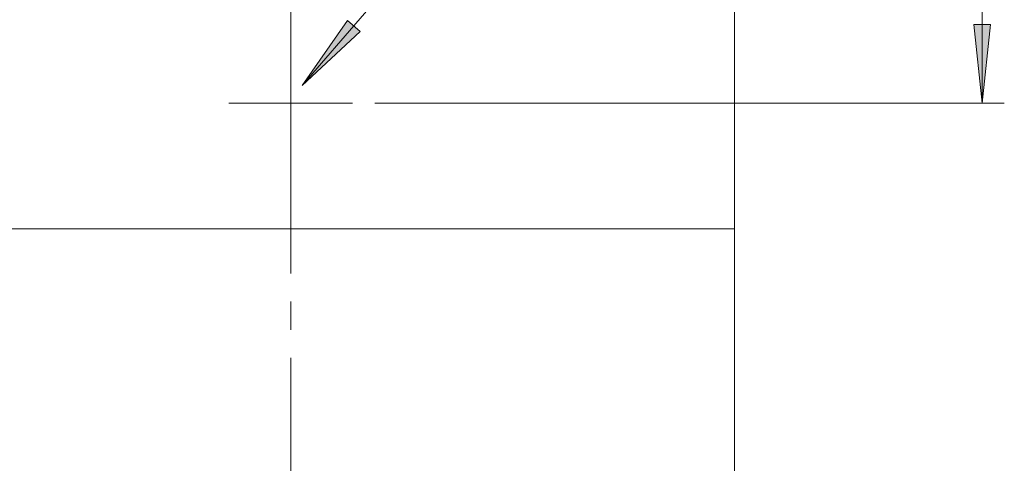
# Model space of a CAD drawing. Units: millimetres. Extents: x -427 to -7, y 0 to 297.
# Drawn here: x -189 to -145, y 191 to 211 of the extents above; entities that cross this region are included whole.
import ezdxf

# ---------------------------------------------------------------- set-up
doc = ezdxf.new("R2010")
doc.units = ezdxf.units.MM
doc.header["$MEASUREMENT"] = 0
for name, pattern in [('AI-Linetype-2', [19.05, 15.24, -1.27, 1.27, -1.27]), ('AI-Linetype-3', [19.05, 15.24, -1.27, 1.27, -1.27]), ('AI-Linetype-4', [19.05, 15.24, -1.27, 1.27, -1.27])]:
    doc.linetypes.add(name, pattern=pattern)
doc.layers.add('Livello 1', color=7, linetype='Continuous', lineweight=0)
picture_1 = doc.add_image_def('image98.png', size_in_pixel=(158, 63))
picture_2 = doc.add_image_def('image99.png', size_in_pixel=(158, 93))

# ---------------------------------------------------------------- blocks, each defined once
blk = doc.blocks.new('Block_150')
at = {"layer": 'Livello 1'}
blk.add_lwpolyline([(-196.744, 185.973), (-156.799, 185.973), (-156.799, 201.881), (-196.744, 201.881)], close=True, dxfattribs=at)
image = blk.add_image(picture_1, insert=(-196.744, 185.973), size_in_units=(39.945, 15.908), dxfattribs=at)
blk = doc.blocks.new('Block_152')
at = {"layer": 'Livello 1'}
blk.add_lwpolyline([(-196.744, 201.881), (-156.799, 201.881), (-156.799, 225.491), (-196.744, 225.491)], close=True, dxfattribs=at)
image = blk.add_image(picture_2, insert=(-196.744, 201.881), size_in_units=(39.945, 23.61), dxfattribs=at)
blk = doc.blocks.new('Block_151')
at = {"layer": 'Livello 1'}
blk.add_lwpolyline([(-196.745, 201.881), (-156.799, 201.881), (-156.799, 225.491), (-196.745, 225.491)], close=True, dxfattribs=at)
blk.add_blockref('Block_152', (0, 0), dxfattribs=at)
blk = doc.blocks.new('Block_2')
at = {"layer": 'Livello 1', "true_color": 0x000000, "transparency": 33554687}
h = blk.add_hatch(color=18, dxfattribs=at)
h.dxf.hatch_style = 2
edge = h.paths.add_edge_path()
edge.add_spline(control_points=[(-145.604, 218.497), (-145.604, 218.497), (-145.223, 214.941), (-145.223, 214.941), (-145.223, 214.941), (-145.985, 214.941), (-145.985, 214.941)], knot_values=[0, 0, 0, 0, 1, 1, 1, 2, 2, 2, 2], degree=3, periodic=0)
edge.add_line((-145.985, 214.941), (-145.604, 218.497))
edge = h.paths.add_edge_path()
edge.add_spline(control_points=[(-145.604, 207.572), (-145.604, 207.572), (-145.985, 211.128), (-145.985, 211.128), (-145.985, 211.128), (-145.223, 211.128), (-145.223, 211.128)], knot_values=[0, 0, 0, 0, 1, 1, 1, 2, 2, 2, 2], degree=3, periodic=0)
edge.add_line((-145.223, 211.128), (-145.604, 207.572))
h = blk.add_hatch(color=18, dxfattribs=at)
h.dxf.hatch_style = 2
edge = h.paths.add_edge_path()
edge.add_spline(control_points=[(-281.551, 170.268), (-281.551, 170.268), (-281.593, 170.209), (-281.593, 170.209), (-281.593, 170.209), (-281.617, 170.141), (-281.617, 170.141), (-281.617, 170.141), (-281.62, 170.069), (-281.62, 170.069), (-281.62, 170.069), (-281.604, 169.998), (-281.604, 169.998), (-281.604, 169.998), (-281.568, 169.936), (-281.568, 169.936), (-281.568, 169.936), (-281.515, 169.886), (-281.515, 169.886), (-281.515, 169.886), (-281.451, 169.853), (-281.451, 169.853), (-281.451, 169.853), (-281.38, 169.839), (-281.38, 169.839), (-281.38, 169.839), (-281.308, 169.846), (-281.308, 169.846), (-281.308, 169.846), (-281.241, 169.872), (-281.241, 169.872), (-281.241, 169.872), (-281.184, 169.917), (-281.184, 169.917), (-281.184, 169.917), (-281.142, 169.976), (-281.142, 169.976), (-281.142, 169.976), (-281.119, 170.044), (-281.119, 170.044), (-281.119, 170.044), (-281.115, 170.116), (-281.115, 170.116), (-281.115, 170.116), (-281.132, 170.186), (-281.132, 170.186), (-281.132, 170.186), (-281.168, 170.249), (-281.168, 170.249), (-281.168, 170.249), (-281.22, 170.299), (-281.22, 170.299), (-281.22, 170.299), (-281.285, 170.332), (-281.285, 170.332), (-281.285, 170.332), (-281.356, 170.345), (-281.356, 170.345), (-281.356, 170.345), (-281.427, 170.339), (-281.427, 170.339), (-281.427, 170.339), (-281.494, 170.312), (-281.494, 170.312), (-281.494, 170.312), (-281.551, 170.268), (-281.551, 170.268), (-281.551, 170.268), (-281.368, 170.092), (-281.368, 170.092)], knot_values=[0, 0, 0, 0, 1, 1, 1, 2, 2, 2, 3, 3, 3, 4, 4, 4, 5, 5, 5, 6, 6, 6, 7, 7, 7, 8, 8, 8, 9, 9, 9, 10, 10, 10, 11, 11, 11, 12, 12, 12, 13, 13, 13, 14, 14, 14, 15, 15, 15, 16, 16, 16, 17, 17, 17, 18, 18, 18, 19, 19, 19, 20, 20, 20, 21, 21, 21, 22, 22, 22, 23, 23, 23, 23], degree=3, periodic=0)
edge.add_line((-281.368, 170.092), (-281.551, 170.268))
edge = h.paths.add_edge_path()
edge.add_spline(control_points=[(-176.334, 208.371), (-176.334, 208.371), (-174.296, 211.31), (-174.296, 211.31), (-174.296, 211.31), (-173.719, 210.812), (-173.719, 210.812)], knot_values=[0, 0, 0, 0, 1, 1, 1, 2, 2, 2, 2], degree=3, periodic=0)
edge.add_line((-173.719, 210.812), (-176.334, 208.371))
at = {"layer": 'Livello 1', "color": 18, "linetype": 'AI-Linetype-4', "lineweight": 18, "true_color": 0x000000}
blk.add_line((-176.854, 215.099), (-176.854, 165.799), dxfattribs=at)
at = {"layer": 'Livello 1', "color": 18, "linetype": 'AI-Linetype-3', "lineweight": 18, "true_color": 0x000000}
blk.add_line((-176.859, 204.771), (-176.859, 210.371), dxfattribs=at)
at = {"layer": 'Livello 1', "color": 18, "linetype": 'AI-Linetype-2', "lineweight": 18, "true_color": 0x000000}
blk.add_line((-174.059, 207.571), (-179.659, 207.571), dxfattribs=at)
at = {"layer": 'Livello 1', "color": 18, "lineweight": 18, "true_color": 0x000000}
blk.add_lwpolyline([(-176.334, 208.371), (-174.296, 211.31), (-173.72, 210.812), (-176.334, 208.371)], dxfattribs=at)
for points in [[(-150.989, 237.684), (-150.989, 237.684), (-176.334, 208.371), (-176.334, 208.371)], [(-145.605, 218.497), (-145.605, 218.497), (-145.605, 207.572), (-145.605, 207.572)], [(-173.059, 207.572), (-173.059, 207.572), (-144.604, 207.572), (-144.604, 207.572)]]:
    blk.add_open_spline(points, degree=3, dxfattribs=at)
at = {"layer": 'Livello 1'}
for points in [[(-176.334, 208.371), (-176.334, 208.371), (-174.296, 211.31), (-174.296, 211.31), (-174.296, 211.31), (-173.719, 210.812), (-173.719, 210.812)], [(-145.604, 207.572), (-145.604, 207.572), (-145.985, 211.128), (-145.985, 211.128), (-145.985, 211.128), (-145.223, 211.128), (-145.223, 211.128)]]:
    blk.add_open_spline(points, degree=3, knots=[0, 0, 0, 0, 1, 1, 1, 2, 2, 2, 2], dxfattribs=at)
at = {"layer": 'Livello 1', "color": 18, "lineweight": 18, "true_color": 0x000000}
blk.add_open_spline([(-145.604, 207.572), (-145.604, 207.572), (-145.985, 211.128), (-145.985, 211.128), (-145.985, 211.128), (-145.223, 211.128), (-145.223, 211.128), (-145.223, 211.128), (-145.604, 207.572), (-145.604, 207.572)], degree=3, knots=[0, 0, 0, 0, 1, 1, 1, 2, 2, 2, 3, 3, 3, 3], dxfattribs=at)
at = {"layer": 'Livello 1'}
for name in ['Block_151', 'Block_150']:
    blk.add_blockref(name, (0, 0), dxfattribs=at)
blk = doc.blocks.new('Block_1')
at = {"layer": 'Livello 1'}
blk.add_blockref('Block_2', (0, 0), dxfattribs=at)
blk = doc.blocks.new('Block_0')
at = {"layer": 'Livello 1'}
blk.add_blockref('Block_1', (0, 0), dxfattribs=at)

msp = doc.modelspace()

# ---------------------------------------------------------------- block references
at = {"layer": 'Livello 1'}
msp.add_blockref('Block_0', (0, 0), dxfattribs=at)

doc.saveas('drawing.dxf')
